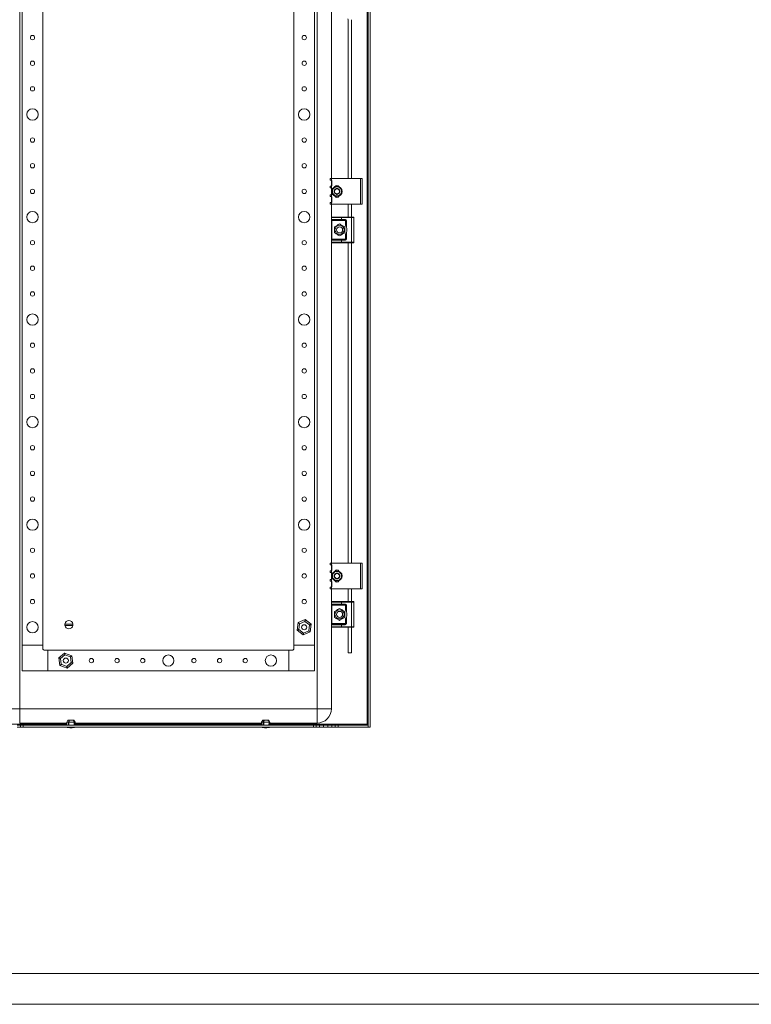
# Model space of a CAD drawing. Units: millimetres. Extents: x 1120 to 6166, y 417 to 4127.
# Drawn here: x 4311 to 5025, y 417 to 1377 of the extents above; entities that cross this region are included whole.
import ezdxf

# ---------------------------------------------------------------- set-up
doc = ezdxf.new("R2010")
doc.units = ezdxf.units.MM

msp = doc.modelspace()

# ---------------------------------------------------------------- linework, layer by layer
at = {"color": 7, "linetype": 'Continuous', "lineweight": 15}
for p, q in [((4650.145, 2279.53), (4650.145, 690.53)), ((4651.145, 687.53), (4651.145, 2282.53)), ((4653.145, 2282.53), (4653.145, 687.53)), ((4311.145, 2264.53), (4311.145, 705.53)), ((4601.145, 705.53), (4601.145, 2264.53)), ((4313.645, 2202.53), (4313.645, 767.53)), ((4333.645, 2202.53), (4333.645, 767.53)), ((4578.645, 2202.53), (4578.645, 767.53)), ((4598.645, 2202.53), (4598.645, 767.53)), ((4615.145, 1747.53), (4615.145, 1222.53)), ((4631.645, 1376.638), (4631.645, 1222.53)), ((4634.645, 1222.53), (4634.645, 1377.455)), ((4613.845, 1222.53), (4613.845, 1221.03)), ((4613.845, 1222.53), (4615.345, 1222.53)), ((4615.145, 1220.842), (4615.145, 1215.216)), ((4615.345, 1220.756), (4615.345, 1222.53)), ((4615.345, 1222.53), (4643.645, 1222.53)), ((4615.545, 1215.704), (4615.545, 1220.356)), ((4643.645, 1222.53), (4643.645, 1197.53)), ((4645.145, 1222.53), (4643.645, 1222.53)), ((4645.145, 1197.53), (4645.145, 1222.53)), ((4613.845, 1215.03), (4613.845, 1213.53)), ((4615.145, 1213.342), (4615.145, 1206.716)), ((4615.345, 1213.256), (4615.345, 1215.304)), ((4615.545, 1207.204), (4615.545, 1212.856)), ((4613.845, 1206.53), (4613.845, 1205.03)), ((4615.145, 1204.842), (4615.145, 1199.216)), ((4615.345, 1204.756), (4615.345, 1206.804)), ((4615.545, 1199.704), (4615.545, 1204.356)), ((4613.845, 1199.03), (4613.845, 1197.53)), ((4613.845, 1197.53), (4615.345, 1197.53)), ((4615.145, 1197.53), (4615.145, 1184.53)), ((4615.345, 1197.53), (4615.345, 1199.304)), ((4643.645, 1197.53), (4615.345, 1197.53)), ((4631.645, 1197.53), (4631.645, 1185.03)), ((4634.645, 1185.03), (4634.645, 1197.53)), ((4643.645, 1197.53), (4645.145, 1197.53)), ((4615.145, 1184.53), (4625.145, 1184.53)), ((4615.145, 1182.53), (4615.145, 1184.53)), ((4615.145, 1182.53), (4625.145, 1182.53)), ((4615.645, 1181.53), (4615.145, 1181.53)), ((4615.145, 1163.53), (4615.145, 1181.53)), ((4615.645, 1181.53), (4615.645, 1182.03)), ((4628.395, 1181.53), (4615.645, 1181.53)), ((4615.645, 1163.53), (4615.645, 1181.53)), ((4625.145, 1185.03), (4625.145, 1184.53)), ((4625.145, 1185.03), (4634.645, 1185.03)), ((4625.145, 1184.53), (4625.145, 1182.53)), ((4625.145, 1184.53), (4634.645, 1184.53)), ((4625.145, 1182.53), (4628.395, 1182.53)), ((4625.145, 1182.53), (4625.145, 1182.03)), ((4625.145, 1182.03), (4628.395, 1182.03)), ((4628.395, 1182.53), (4628.395, 1182.03)), ((4628.395, 1182.03), (4628.395, 1181.53)), ((4628.895, 1176.946), (4628.895, 1181.03)), ((4628.895, 1181.03), (4629.395, 1181.03)), ((4629.395, 1181.03), (4629.395, 1176.204)), ((4629.895, 1181.03), (4629.395, 1181.03)), ((4629.895, 1181.03), (4629.895, 1175.176)), ((4634.645, 1185.03), (4634.645, 1184.53)), ((4634.645, 1160.53), (4634.645, 1184.53)), ((4634.645, 1184.53), (4637.145, 1184.53)), ((4637.145, 1184.53), (4637.145, 1160.53)), ((4615.145, 1163.53), (4615.645, 1163.53)), ((4625.145, 1162.53), (4615.145, 1162.53)), ((4615.145, 1162.53), (4615.145, 1160.53)), ((4615.645, 1163.03), (4615.645, 1163.53)), ((4615.645, 1163.53), (4628.395, 1163.53)), ((4628.395, 1163.03), (4625.145, 1163.03)), ((4625.145, 1163.03), (4625.145, 1162.53)), ((4628.395, 1162.53), (4625.145, 1162.53)), ((4625.145, 1162.53), (4625.145, 1160.53)), ((4628.395, 1163.53), (4628.395, 1163.03)), ((4628.395, 1162.53), (4628.395, 1163.03)), ((4628.895, 1164.03), (4628.895, 1168.114)), ((4629.395, 1164.03), (4628.895, 1164.03)), ((4629.395, 1168.856), (4629.395, 1164.03)), ((4629.895, 1164.03), (4629.395, 1164.03)), ((4629.895, 1169.884), (4629.895, 1164.03)), ((4615.145, 1160.53), (4615.145, 847.53)), ((4625.145, 1160.53), (4615.145, 1160.53)), ((4634.645, 1160.53), (4625.145, 1160.53)), ((4625.145, 1160.53), (4625.145, 1160.03)), ((4625.145, 1160.03), (4634.645, 1160.03)), ((4631.645, 1160.03), (4631.645, 847.53)), ((4637.145, 1160.53), (4634.645, 1160.53)), ((4634.645, 1160.03), (4634.645, 1160.53)), ((4634.645, 847.53), (4634.645, 1160.03)), ((4613.845, 847.53), (4613.845, 846.03)), ((4613.845, 847.53), (4615.345, 847.53)), ((4615.145, 845.842), (4615.145, 840.216)), ((4615.345, 845.756), (4615.345, 847.53)), ((4615.345, 847.53), (4643.645, 847.53)), ((4615.545, 840.704), (4615.545, 845.356)), ((4643.645, 847.53), (4643.645, 822.53)), ((4645.145, 847.53), (4643.645, 847.53)), ((4645.145, 822.53), (4645.145, 847.53)), ((4613.845, 840.03), (4613.845, 838.53)), ((4615.145, 838.342), (4615.145, 831.716)), ((4615.345, 838.256), (4615.345, 840.304)), ((4615.545, 832.204), (4615.545, 837.856)), ((4613.845, 831.53), (4613.845, 830.03)), ((4615.145, 829.842), (4615.145, 824.216)), ((4615.345, 829.756), (4615.345, 831.804)), ((4615.545, 824.704), (4615.545, 829.356)), ((4613.845, 824.03), (4613.845, 822.53)), ((4613.845, 822.53), (4615.345, 822.53)), ((4615.145, 822.53), (4615.145, 809.53)), ((4615.345, 822.53), (4615.345, 824.304)), ((4643.645, 822.53), (4615.345, 822.53)), ((4631.645, 822.53), (4631.645, 810.03)), ((4634.645, 810.03), (4634.645, 822.53)), ((4643.645, 822.53), (4645.145, 822.53)), ((4615.145, 809.53), (4625.145, 809.53)), ((4615.145, 807.53), (4615.145, 809.53)), ((4615.145, 807.53), (4625.145, 807.53)), ((4615.645, 806.53), (4615.145, 806.53)), ((4615.145, 788.53), (4615.145, 806.53)), ((4615.645, 806.53), (4615.645, 807.03)), ((4628.395, 806.53), (4615.645, 806.53)), ((4615.645, 788.53), (4615.645, 806.53)), ((4625.145, 810.03), (4625.145, 809.53)), ((4625.145, 810.03), (4634.645, 810.03)), ((4625.145, 809.53), (4625.145, 807.53)), ((4625.145, 809.53), (4634.645, 809.53)), ((4625.145, 807.53), (4628.395, 807.53)), ((4625.145, 807.53), (4625.145, 807.03)), ((4625.145, 807.03), (4628.395, 807.03)), ((4628.395, 807.53), (4628.395, 807.03)), ((4628.395, 807.03), (4628.395, 806.53)), ((4634.645, 810.03), (4634.645, 809.53)), ((4634.645, 785.53), (4634.645, 809.53)), ((4634.645, 809.53), (4637.145, 809.53)), ((4637.145, 809.53), (4637.145, 785.53)), ((4628.895, 801.946), (4628.895, 806.03)), ((4628.895, 806.03), (4629.395, 806.03)), ((4629.395, 806.03), (4629.395, 801.204)), ((4629.895, 806.03), (4629.395, 806.03)), ((4629.895, 806.03), (4629.895, 800.176)), ((4355.198, 788.18), (4363.091, 788.18)), ((4582.736, 789.564), (4581.764, 782.18)), ((4589.617, 792.414), (4582.736, 789.564)), ((4583.364, 782.843), (4584.11, 788.51)), ((4584.11, 788.51), (4589.391, 790.697)), ((4589.391, 790.697), (4593.925, 787.217)), ((4595.526, 787.88), (4589.617, 792.414)), ((4594.553, 780.496), (4595.526, 787.88)), ((4615.145, 788.53), (4615.645, 788.53)), ((4625.145, 787.53), (4615.145, 787.53)), ((4615.145, 787.53), (4615.145, 785.53)), ((4615.645, 788.03), (4615.645, 788.53)), ((4615.645, 788.53), (4628.395, 788.53)), ((4628.395, 788.03), (4625.145, 788.03)), ((4625.145, 788.03), (4625.145, 787.53)), ((4628.395, 787.53), (4625.145, 787.53)), ((4625.145, 787.53), (4625.145, 785.53)), ((4628.395, 788.53), (4628.395, 788.03)), ((4628.395, 787.53), (4628.395, 788.03)), ((4628.895, 789.03), (4628.895, 793.114)), ((4629.395, 789.03), (4628.895, 789.03)), ((4629.395, 793.856), (4629.395, 789.03)), ((4629.895, 789.03), (4629.395, 789.03)), ((4629.895, 794.884), (4629.895, 789.03)), ((4363.091, 786.88), (4355.198, 786.88)), ((4581.764, 782.18), (4587.672, 777.646)), ((4587.899, 779.363), (4583.364, 782.843)), ((4587.672, 777.646), (4594.553, 780.496)), ((4593.179, 781.55), (4587.899, 779.363)), ((4593.925, 787.217), (4593.179, 781.55)), ((4615.145, 785.53), (4615.145, 705.53)), ((4625.145, 785.53), (4615.145, 785.53)), ((4634.645, 785.53), (4625.145, 785.53)), ((4625.145, 785.53), (4625.145, 785.03)), ((4625.145, 785.03), (4634.645, 785.03)), ((4631.645, 785.03), (4631.645, 759.955)), ((4637.145, 785.53), (4634.645, 785.53)), ((4634.645, 785.03), (4634.645, 785.53)), ((4634.645, 759.955), (4634.645, 785.03)), ((4313.645, 767.53), (4313.645, 742.53)), ((4333.645, 767.53), (4313.645, 767.53)), ((4333.645, 764.53), (4333.645, 767.53)), ((4338.645, 762.53), (4335.645, 762.53)), ((4338.645, 742.53), (4338.645, 762.53)), ((4338.645, 762.53), (4573.645, 762.53)), ((4354.947, 759.881), (4349.18, 755.168)), ((4361.912, 757.243), (4354.947, 759.881)), ((4573.645, 762.53), (4573.645, 742.53)), ((4576.645, 762.53), (4573.645, 762.53)), ((4578.645, 767.53), (4578.645, 764.53)), ((4598.645, 767.53), (4578.645, 767.53)), ((4598.645, 742.53), (4598.645, 767.53)), ((4631.645, 759.955), (4634.645, 759.955)), ((4349.18, 755.168), (4350.378, 747.817)), ((4350.799, 754.555), (4355.225, 758.171)), ((4351.719, 748.913), (4350.799, 754.555)), ((4357.064, 746.889), (4351.719, 748.913)), ((4355.225, 758.171), (4360.571, 756.147)), ((4361.49, 750.505), (4357.064, 746.889)), ((4357.343, 745.179), (4363.11, 749.892)), ((4360.571, 756.147), (4361.49, 750.505)), ((4363.11, 749.892), (4361.912, 757.243)), ((4313.645, 742.53), (4338.645, 742.53)), ((4338.645, 742.53), (4573.645, 742.53)), ((4350.378, 747.817), (4357.343, 745.179)), ((4573.645, 742.53), (4598.645, 742.53)), ((4297.145, 705.53), (4311.145, 705.53)), ((4311.145, 705.53), (4311.145, 691.53)), ((4311.145, 705.53), (4601.145, 705.53)), ((4601.145, 705.53), (4615.145, 705.53)), ((4601.145, 691.53), (4601.145, 705.53)), ((4357.128, 691.53), (4311.145, 691.53)), ((4358.195, 694.33), (4357.095, 692.33)), ((4357.095, 692.33), (4357.211, 689.53)), ((4358.724, 692.33), (4357.095, 692.33)), ((4358.195, 694.33), (4359.328, 694.33)), ((4358.724, 692.33), (4359.328, 694.33)), ((4358.788, 689.53), (4358.724, 692.33)), ((4359.143, 692.33), (4359.746, 694.33)), ((4364.392, 692.33), (4359.143, 692.33)), ((4359.143, 692.33), (4359.207, 689.53)), ((4359.328, 694.33), (4359.383, 694.33)), ((4359.383, 693.124), (4359.383, 694.33)), ((4359.383, 694.33), (4359.746, 694.33)), ((4359.746, 694.33), (4363.469, 694.33)), ((4363.469, 694.33), (4364.392, 692.33)), ((4363.501, 694.33), (4363.658, 694.33)), ((4363.658, 694.33), (4363.658, 693.92)), ((4363.658, 694.33), (4363.742, 694.33)), ((4363.742, 694.33), (4364.665, 692.33)), ((4363.742, 694.33), (4364.095, 694.33)), ((4365.195, 692.33), (4364.095, 694.33)), ((4364.294, 689.53), (4364.392, 692.33)), ((4364.665, 692.33), (4364.568, 689.53)), ((4365.195, 692.33), (4364.665, 692.33)), ((4365.078, 689.53), (4365.195, 692.33)), ((4547.128, 691.53), (4365.161, 691.53)), ((4548.195, 694.33), (4547.095, 692.33)), ((4547.095, 692.33), (4547.211, 689.53)), ((4548.724, 692.33), (4547.095, 692.33)), ((4548.195, 694.33), (4549.328, 694.33)), ((4548.724, 692.33), (4549.328, 694.33)), ((4548.788, 689.53), (4548.724, 692.33)), ((4549.143, 692.33), (4549.746, 694.33)), ((4554.392, 692.33), (4549.143, 692.33)), ((4549.143, 692.33), (4549.207, 689.53)), ((4549.328, 694.33), (4549.383, 694.33)), ((4549.383, 693.124), (4549.383, 694.33)), ((4549.383, 694.33), (4549.743, 694.33)), ((4549.746, 694.33), (4553.469, 694.33)), ((4553.469, 694.33), (4554.392, 692.33)), ((4553.501, 694.33), (4553.658, 694.33)), ((4553.658, 694.33), (4553.658, 693.92)), ((4553.658, 694.33), (4553.742, 694.33)), ((4553.742, 694.33), (4554.665, 692.33)), ((4553.742, 694.33), (4554.095, 694.33)), ((4555.195, 692.33), (4554.095, 694.33)), ((4554.294, 689.53), (4554.392, 692.33)), ((4554.665, 692.33), (4554.568, 689.53)), ((4555.195, 692.33), (4554.665, 692.33)), ((4555.078, 689.53), (4555.195, 692.33)), ((4601.145, 691.53), (4555.161, 691.53)), ((4308.556, 689.53), (4312.012, 689.53)), ((4308.556, 687.53), (4312.012, 687.53)), ((4312.012, 689.53), (4312.012, 687.53)), ((4312.012, 689.53), (4314.645, 689.53)), ((4312.012, 687.53), (4314.645, 687.53)), ((4314.645, 687.53), (4314.645, 689.53)), ((4314.645, 689.53), (4597.645, 689.53)), ((4597.645, 687.53), (4314.645, 687.53)), ((4597.645, 689.53), (4597.645, 687.53)), ((4597.645, 689.53), (4600.277, 689.53)), ((4597.645, 687.53), (4600.277, 687.53)), ((4600.277, 689.53), (4600.277, 687.53)), ((4600.277, 689.53), (4603.733, 689.53)), ((4600.277, 687.53), (4603.733, 687.53)), ((4603.733, 687.53), (4603.733, 689.53)), ((4603.733, 689.53), (4607.528, 689.53)), ((4607.528, 687.53), (4603.733, 687.53)), ((4607.528, 689.53), (4607.528, 687.53)), ((4607.528, 689.53), (4611.762, 689.53)), ((4607.528, 687.53), (4611.762, 687.53)), ((4611.762, 687.53), (4611.762, 689.53)), ((4611.762, 689.53), (4615.556, 689.53)), ((4615.556, 687.53), (4611.762, 687.53)), ((4615.556, 689.53), (4615.556, 687.53)), ((4615.556, 689.53), (4619.012, 689.53)), ((4615.556, 687.53), (4619.012, 687.53)), ((4619.012, 689.53), (4619.012, 687.53)), ((4619.012, 689.53), (4621.645, 689.53)), ((4619.012, 687.53), (4621.645, 687.53)), ((4621.645, 687.53), (4621.645, 689.53)), ((4621.645, 689.53), (4651.144, 689.53)), ((4651.144, 687.53), (4621.645, 687.53)), ((4650.145, 689.53), (4650.145, 690.53)), ((4650.145, 690.53), (4651.145, 690.53)), ((4651.144, 689.53), (4651.144, 687.53)), ((4653.145, 687.53), (4651.145, 687.53))]:
    msp.add_line(p, q, dxfattribs=at)
at = {"color": 8, "linetype": 'Continuous', "lineweight": 15}
for p, q in [((4357.17, 690.53), (4262.145, 690.53)), ((4547.17, 690.53), (4365.12, 690.53)), ((4650.145, 690.53), (4555.12, 690.53))]:
    msp.add_line(p, q, dxfattribs=at)
at = {"linetype": 'Continuous', "lineweight": 15}
for p, q in [((1194.595, 447.345), (6135.595, 447.345)), ((1119.595, 417.345), (6165.595, 417.345))]:
    msp.add_line(p, q, dxfattribs=at)
at = {"color": 7, "linetype": 'Continuous', "lineweight": 15, "flags": 128}
for points in [[(4613.845, 1221.03), (4613.868, 1221.027), (4613.938, 1221.017), (4614.051, 1221.001), (4614.205, 1220.979), (4614.395, 1220.953), (4614.615, 1220.922), (4614.857, 1220.888), (4615.114, 1220.852)], [(4615.114, 1215.208), (4614.857, 1215.172), (4614.615, 1215.138), (4614.395, 1215.107), (4614.205, 1215.081), (4614.051, 1215.059), (4613.938, 1215.043), (4613.868, 1215.033), (4613.845, 1215.03)], [(4613.845, 1213.53), (4613.868, 1213.527), (4613.938, 1213.517), (4614.051, 1213.501), (4614.205, 1213.479), (4614.395, 1213.453), (4614.615, 1213.422), (4614.857, 1213.388), (4615.114, 1213.352)], [(4615.114, 1206.708), (4614.857, 1206.672), (4614.615, 1206.638), (4614.395, 1206.607), (4614.205, 1206.581), (4614.051, 1206.559), (4613.938, 1206.543), (4613.868, 1206.533), (4613.845, 1206.53)], [(4613.845, 1205.03), (4613.868, 1205.027), (4613.938, 1205.017), (4614.051, 1205.001), (4614.205, 1204.979), (4614.395, 1204.953), (4614.615, 1204.922), (4614.857, 1204.888), (4615.114, 1204.852)], [(4615.114, 1199.208), (4614.857, 1199.172), (4614.615, 1199.138), (4614.395, 1199.107), (4614.205, 1199.081), (4614.051, 1199.059), (4613.938, 1199.043), (4613.868, 1199.033), (4613.845, 1199.03)], [(4613.845, 846.03), (4613.868, 846.027), (4613.938, 846.017), (4614.051, 846.001), (4614.205, 845.979), (4614.395, 845.953), (4614.615, 845.922), (4614.857, 845.888), (4615.114, 845.852)], [(4615.114, 840.208), (4614.857, 840.172), (4614.615, 840.138), (4614.395, 840.107), (4614.205, 840.081), (4614.051, 840.059), (4613.938, 840.043), (4613.868, 840.033), (4613.845, 840.03)], [(4613.845, 838.53), (4613.868, 838.527), (4613.938, 838.517), (4614.051, 838.501), (4614.205, 838.479), (4614.395, 838.453), (4614.615, 838.422), (4614.857, 838.388), (4615.114, 838.352)], [(4615.114, 831.708), (4614.857, 831.672), (4614.615, 831.638), (4614.395, 831.607), (4614.205, 831.581), (4614.051, 831.559), (4613.938, 831.543), (4613.868, 831.533), (4613.845, 831.53)], [(4613.845, 830.03), (4613.868, 830.027), (4613.938, 830.017), (4614.051, 830.001), (4614.205, 829.979), (4614.395, 829.953), (4614.615, 829.922), (4614.857, 829.888), (4615.114, 829.852)], [(4615.114, 824.208), (4614.857, 824.172), (4614.615, 824.138), (4614.395, 824.107), (4614.205, 824.081), (4614.051, 824.059), (4613.938, 824.043), (4613.868, 824.033), (4613.845, 824.03)], [(4582.736, 789.564), (4582.757, 789.548), (4582.819, 789.5), (4582.92, 789.423), (4583.057, 789.317), (4583.227, 789.187), (4583.423, 789.037), (4583.64, 788.87), (4583.871, 788.693), (4584.11, 788.51)], [(4589.391, 790.697), (4589.435, 791.032), (4589.477, 791.354), (4589.516, 791.651), (4589.551, 791.911), (4589.579, 792.125), (4589.6, 792.283), (4589.612, 792.381), (4589.617, 792.414)], [(4593.925, 787.217), (4594.238, 787.347), (4594.538, 787.471), (4594.814, 787.586), (4595.057, 787.686), (4595.256, 787.768), (4595.404, 787.83), (4595.495, 787.867), (4595.526, 787.88)], [(4583.364, 782.843), (4583.052, 782.713), (4582.752, 782.589), (4582.475, 782.475), (4582.232, 782.374), (4582.033, 782.292), (4581.886, 782.23), (4581.794, 782.193), (4581.764, 782.18)], [(4587.899, 779.363), (4587.854, 779.028), (4587.812, 778.706), (4587.773, 778.409), (4587.739, 778.149), (4587.711, 777.935), (4587.69, 777.777), (4587.677, 777.679), (4587.672, 777.646)], [(4593.179, 781.55), (4593.447, 781.345), (4593.705, 781.147), (4593.943, 780.965), (4594.151, 780.805), (4594.322, 780.674), (4594.449, 780.576), (4594.527, 780.516), (4594.553, 780.496)], [(4354.947, 759.881), (4354.952, 759.848), (4354.968, 759.751), (4354.994, 759.593), (4355.028, 759.38), (4355.071, 759.121), (4355.119, 758.826), (4355.171, 758.505), (4355.225, 758.171)], [(4350.799, 754.555), (4350.483, 754.674), (4350.18, 754.789), (4349.9, 754.895), (4349.654, 754.988), (4349.453, 755.065), (4349.303, 755.121), (4349.211, 755.156), (4349.18, 755.168)], [(4351.719, 748.913), (4351.457, 748.699), (4351.205, 748.494), (4350.974, 748.304), (4350.77, 748.138), (4350.604, 748.002), (4350.48, 747.901), (4350.403, 747.838), (4350.378, 747.817)], [(4360.571, 756.147), (4360.832, 756.361), (4361.084, 756.566), (4361.316, 756.756), (4361.519, 756.922), (4361.686, 757.058), (4361.81, 757.159), (4361.886, 757.222), (4361.912, 757.243)], [(4361.49, 750.505), (4361.806, 750.386), (4362.11, 750.271), (4362.39, 750.165), (4362.635, 750.072), (4362.837, 749.995), (4362.986, 749.939), (4363.078, 749.904), (4363.11, 749.892)], [(4357.064, 746.889), (4357.118, 746.555), (4357.171, 746.234), (4357.219, 745.939), (4357.261, 745.68), (4357.296, 745.467), (4357.321, 745.309), (4357.337, 745.212), (4357.343, 745.179)]]:
    msp.add_lwpolyline(points, dxfattribs=at)
at = {"color": 7, "linetype": 'Continuous', "lineweight": 15}
for centre, radius in [((4323.645, 1360.03), 2.1), ((4588.645, 1360.03), 2.1), ((4323.645, 1335.03), 2.1), ((4588.645, 1335.03), 2.1), ((4323.645, 1310.03), 2.1), ((4588.645, 1310.03), 2.1), ((4323.645, 1285.03), 5.5), ((4588.645, 1285.03), 5.5), ((4323.645, 1260.03), 2.1), ((4588.645, 1260.03), 2.1), ((4323.645, 1235.03), 2.1), ((4588.645, 1235.03), 2.1), ((4323.645, 1210.03), 2.1), ((4588.645, 1210.03), 2.1), ((4620.645, 1210.03), 5), ((4323.645, 1185.03), 5.5), ((4588.645, 1185.03), 5.5), ((4623.145, 1172.53), 4.45), ((4623.145, 1172.53), 3), ((4323.645, 1160.03), 2.1), ((4588.645, 1160.03), 2.1), ((4323.645, 1135.03), 2.1), ((4588.645, 1135.03), 2.1), ((4323.645, 1110.03), 2.1), ((4588.645, 1110.03), 2.1), ((4323.645, 1085.03), 5.5), ((4588.645, 1085.03), 5.5), ((4323.645, 1060.03), 2.1), ((4588.645, 1060.03), 2.1), ((4323.645, 1035.03), 2.1), ((4588.645, 1035.03), 2.1), ((4323.645, 1010.03), 2.1), ((4588.645, 1010.03), 2.1), ((4323.645, 985.03), 5.5), ((4588.645, 985.03), 5.5), ((4323.645, 960.03), 2.1), ((4588.645, 960.03), 2.1), ((4323.645, 935.03), 2.1), ((4588.645, 935.03), 2.1), ((4323.645, 910.03), 2.1), ((4588.645, 910.03), 2.1), ((4323.645, 885.03), 5.5), ((4588.645, 885.03), 5.5), ((4323.645, 860.03), 2.1), ((4588.645, 860.03), 2.1), ((4323.645, 835.03), 2.1), ((4588.645, 835.03), 2.1), ((4620.645, 835.03), 5), ((4323.645, 810.03), 2.1), ((4588.645, 810.03), 2.1), ((4623.145, 797.53), 4.45), ((4623.145, 797.53), 3), ((4323.645, 785.03), 5.5), ((4588.645, 785.03), 2.5), ((4356.145, 752.53), 2.5), ((4381.145, 752.53), 2.1), ((4406.145, 752.53), 2.1), ((4431.145, 752.53), 2.1), ((4456.145, 752.53), 5.5), ((4481.145, 752.53), 2.1), ((4506.145, 752.53), 2.1), ((4531.145, 752.53), 2.1), ((4556.145, 752.53), 5.5)]:
    msp.add_circle(centre, radius, dxfattribs=at)
for centre, radius, start, end in [((4628.645, 1376.638), 3, 0, 30.465545), ((4615.045, 1220.356), 0.5, 0, 53.130102), ((4615.045, 1215.704), 0.5, 306.869898, 0), ((4615.045, 1212.856), 0.5, 0, 53.130102), ((4620.645, 1210.03), 2.887, 150, 210), ((4620.645, 1210.03), 2.887, 90, 150), ((4620.645, 1210.03), 2.5, 120, 180), ((4620.645, 1210.03), 2.5, 180, 240), ((4620.645, 1214.03), 1.9, 20.769254, 159.230746), ((4620.645, 1210.03), 2.5, 60, 120), ((4620.645, 1210.03), 2.887, 30, 90), ((4620.645, 1210.03), 2.5, 0, 60), ((4620.645, 1210.03), 2.5, 300, 0), ((4620.645, 1210.03), 2.887, 330, 30), ((4615.045, 1207.204), 0.5, 306.869898, 0), ((4615.045, 1204.356), 0.5, 0, 53.130102), ((4620.645, 1210.03), 2.887, 210, 270), ((4620.645, 1206.03), 1.9, 200.769254, 339.230746), ((4620.645, 1210.03), 2.5, 240, 300), ((4620.645, 1210.03), 2.887, 270, 330), ((4615.045, 1199.704), 0.5, 306.869898, 0), ((4615.645, 1184.53), 0.5, 90, 180), ((4615.645, 1182.53), 0.5, 180, 270), ((4628.395, 1181.03), 1, 0, 90), ((4636.645, 1184.53), 0.5, 0, 90), ((4623.145, 1172.53), 7.25, 338.59665, 21.40335), ((4615.645, 1162.53), 0.5, 90, 180), ((4628.395, 1164.03), 1, 270, 0), ((4615.645, 1160.53), 0.5, 180, 270), ((4636.645, 1160.53), 0.5, 270, 0), ((4615.045, 845.356), 0.5, 0, 53.130102), ((4615.045, 840.704), 0.5, 306.869898, 0), ((4615.045, 837.856), 0.5, 0, 53.130102), ((4620.645, 835.03), 2.887, 150, 210), ((4620.645, 835.03), 2.887, 90, 150), ((4620.645, 835.03), 2.5, 120, 180), ((4620.645, 839.03), 1.9, 20.769254, 159.230746), ((4620.645, 835.03), 2.5, 60, 120), ((4620.645, 835.03), 2.887, 30, 90), ((4620.645, 835.03), 2.5, 0, 60), ((4620.645, 835.03), 2.887, 330, 30), ((4615.045, 832.204), 0.5, 306.869898, 0), ((4615.045, 829.356), 0.5, 0, 53.130102), ((4620.645, 835.03), 2.5, 180, 240), ((4620.645, 835.03), 2.887, 210, 270), ((4620.645, 831.03), 1.9, 200.769254, 339.230746), ((4620.645, 835.03), 2.5, 240, 300), ((4620.645, 835.03), 2.887, 270, 330), ((4620.645, 835.03), 2.5, 300, 0), ((4615.045, 824.704), 0.5, 306.869898, 0), ((4615.645, 809.53), 0.5, 90, 180), ((4615.645, 807.53), 0.5, 180, 270), ((4628.395, 806.03), 1, 0, 90), ((4636.645, 809.53), 0.5, 0, 90), ((4623.145, 797.53), 7.25, 338.59665, 21.40335), ((4359.145, 787.53), 4, 170.647965, 189.352035), ((4359.145, 787.53), 4, 9.352035, 170.647965), ((4359.145, 787.53), 4, 350.647965, 9.352035), ((4615.645, 787.53), 0.5, 90, 180), ((4628.395, 789.03), 1, 270, 0), ((4359.145, 787.53), 4, 189.352035, 350.647965), ((4615.645, 785.53), 0.5, 180, 270), ((4636.645, 785.53), 0.5, 270, 0), ((4335.645, 764.53), 2, 180, 270), ((4576.645, 764.53), 2, 270, 0), ((4601.145, 705.53), 14, 270, 0), ((4361.446, 712.796), 25.766, 258.694148, 269.329889), ((4360.843, 712.796), 25.766, 270.670111, 281.305852), ((4551.446, 712.796), 25.766, 258.694148, 269.329889), ((4550.843, 712.796), 25.766, 270.670111, 281.305852)]:
    msp.add_arc(centre, radius, start, end, dxfattribs=at)
for points, knots in [([(4615.114, 1220.852), (4615.167, 1220.84), (4615.25, 1220.821), (4615.32, 1220.773), (4615.345, 1220.756)], [0, 0, 0, 0, 0.6420957, 1, 1, 1, 1]), ([(4615.345, 1215.304), (4615.298, 1215.275), (4615.226, 1215.229), (4615.144, 1215.214), (4615.114, 1215.208)], [0, 0, 0, 0, 0.6420112, 1, 1, 1, 1]), ([(4615.114, 1213.352), (4615.167, 1213.34), (4615.25, 1213.321), (4615.32, 1213.273), (4615.345, 1213.256)], [0, 0, 0, 0, 0.6420159, 1, 1, 1, 1]), ([(4616.245, 1210.03), (4616.303, 1210.583), (4616.394, 1211.435), (4616.942, 1212.46), (4617.51, 1213.163), (4618.215, 1213.735), (4619.24, 1214.267), (4620.645, 1214.536), (4622.05, 1214.267), (4623.074, 1213.735), (4623.779, 1213.163), (4624.347, 1212.46), (4624.895, 1211.435), (4624.986, 1210.583), (4625.045, 1210.03)], [0, 0, 0, 0, 0.1197256, 0.1841805, 0.249998, 0.3158201, 0.3802712, 0.4999999, 0.6197287, 0.6841808, 0.750002, 0.8158195, 0.8802744, 1, 1, 1, 1]), ([(4625.045, 1210.03), (4624.986, 1209.477), (4624.895, 1208.625), (4624.347, 1207.6), (4623.779, 1206.897), (4623.074, 1206.325), (4622.05, 1205.793), (4620.645, 1205.524), (4619.24, 1205.793), (4618.215, 1206.325), (4617.51, 1206.897), (4616.943, 1207.6), (4616.394, 1208.625), (4616.303, 1209.477), (4616.245, 1210.03)], [0, 0, 0, 0, 0.1197296, 0.1841806, 0.2500013, 0.3158196, 0.3802716, 0.5000001, 0.6197286, 0.6841796, 0.7499987, 0.8158194, 0.8802704, 1, 1, 1, 1]), ([(4620.645, 1212.917), (4620.198, 1212.659), (4619.363, 1212.177), (4618.531, 1211.697), (4618.145, 1211.473)], [0, 0, 0, 0, 0.5347467, 1, 1, 1, 1]), ([(4623.145, 1211.473), (4622.698, 1211.731), (4621.863, 1212.214), (4621.031, 1212.693), (4620.645, 1212.917)], [0, 0, 0, 0, 0.5347467, 1, 1, 1, 1]), ([(4623.145, 1208.587), (4623.145, 1209.102), (4623.145, 1210.067), (4623.145, 1211.027), (4623.145, 1211.473)], [0, 0, 0, 0, 0.534749, 1, 1, 1, 1]), ([(4615.345, 1206.804), (4615.298, 1206.775), (4615.226, 1206.729), (4615.144, 1206.714), (4615.114, 1206.708)], [0, 0, 0, 0, 0.6420455, 1, 1, 1, 1]), ([(4615.114, 1204.852), (4615.167, 1204.84), (4615.25, 1204.821), (4615.32, 1204.773), (4615.345, 1204.756)], [0, 0, 0, 0, 0.6419909, 1, 1, 1, 1]), ([(4618.145, 1208.587), (4618.591, 1208.329), (4619.427, 1207.846), (4620.258, 1207.367), (4620.645, 1207.143)], [0, 0, 0, 0, 0.5347413, 1, 1, 1, 1]), ([(4620.645, 1207.143), (4621.091, 1207.401), (4621.927, 1207.883), (4622.758, 1208.363), (4623.145, 1208.587)], [0, 0, 0, 0, 0.5347413, 1, 1, 1, 1]), ([(4615.345, 1199.304), (4615.298, 1199.275), (4615.226, 1199.229), (4615.144, 1199.214), (4615.114, 1199.208)], [0, 0, 0, 0, 0.6420455, 1, 1, 1, 1]), ([(4615.145, 1181.53), (4615.145, 1181.656), (4615.145, 1181.85), (4615.145, 1182.083), (4615.145, 1182.242), (4615.145, 1182.371), (4615.145, 1182.496), (4615.145, 1182.517), (4615.145, 1182.53)], [0, 0, 0, 0, 0.2394593, 0.369551, 0.4999958, 0.6301038, 0.760555, 1, 1, 1, 1]), ([(4615.645, 1185.03), (4615.675, 1185.03), (4615.739, 1185.03), (4616.267, 1185.03), (4617.144, 1185.03), (4618.38, 1185.03), (4619.898, 1185.03), (4621.601, 1185.03), (4623.372, 1185.03), (4624.565, 1185.03), (4625.145, 1185.03)], [0, 0, 0, 0, 0.1165159, 0.2400113, 0.3686409, 0.4999998, 0.6313591, 0.7599887, 0.8834836, 1, 1, 1, 1]), ([(4615.645, 1182.03), (4615.675, 1182.03), (4615.739, 1182.03), (4616.267, 1182.03), (4617.144, 1182.03), (4618.38, 1182.03), (4619.898, 1182.03), (4621.601, 1182.03), (4623.372, 1182.03), (4624.565, 1182.03), (4625.145, 1182.03)], [0, 0, 0, 0, 0.1165159, 0.2400113, 0.3686409, 0.4999998, 0.6313591, 0.7599887, 0.8834836, 1, 1, 1, 1]), ([(4628.395, 1182.53), (4628.583, 1182.51), (4628.874, 1182.479), (4629.224, 1182.292), (4629.463, 1182.098), (4629.657, 1181.86), (4629.843, 1181.51), (4629.874, 1181.219), (4629.895, 1181.03)], [0, 0, 0, 0, 0.2394433, 0.3696034, 0.5000134, 0.6301639, 0.760563, 1, 1, 1, 1]), ([(4628.895, 1181.03), (4628.888, 1181.093), (4628.878, 1181.19), (4628.815, 1181.306), (4628.751, 1181.386), (4628.671, 1181.451), (4628.555, 1181.513), (4628.458, 1181.523), (4628.395, 1181.53)], [0, 0, 0, 0, 0.2393959, 0.3693476, 0.4999782, 0.6299225, 0.760548, 1, 1, 1, 1]), ([(4634.645, 1185.03), (4634.896, 1185.03), (4635.284, 1185.03), (4635.751, 1185.03), (4636.069, 1185.03), (4636.327, 1185.03), (4636.576, 1185.03), (4636.618, 1185.03), (4636.645, 1185.03)], [0, 0, 0, 0, 0.2394438, 0.3696365, 0.4999991, 0.6301924, 0.760557, 1, 1, 1, 1]), ([(4623.145, 1178.304), (4622.319, 1177.827), (4620.653, 1176.865), (4618.986, 1175.903), (4618.145, 1175.417)], [0, 0, 0, 0, 0.4952144, 1, 1, 1, 1]), ([(4618.145, 1175.417), (4618.145, 1174.455), (4618.145, 1172.53), (4618.145, 1170.606), (4618.145, 1169.643)], [0, 0, 0, 0, 0.5000051, 1, 1, 1, 1]), ([(4628.145, 1175.417), (4627.319, 1175.893), (4625.653, 1176.855), (4623.986, 1177.818), (4623.145, 1178.304)], [0, 0, 0, 0, 0.4952155, 1, 1, 1, 1]), ([(4628.145, 1169.643), (4628.145, 1170.606), (4628.145, 1172.53), (4628.145, 1174.455), (4628.145, 1175.417)], [0, 0, 0, 0, 0.4999949, 1, 1, 1, 1]), ([(4629.395, 1176.204), (4629.393, 1176.207), (4629.389, 1176.214), (4629.353, 1176.274), (4629.271, 1176.409), (4629.118, 1176.645), (4628.974, 1176.839), (4628.895, 1176.946)], [0, 0, 0, 0, 0.0827309, 0.18561, 0.3478279, 0.6385596, 1, 1, 1, 1]), ([(4629.395, 1176.204), (4629.396, 1176.201), (4629.4, 1176.196), (4629.428, 1176.147), (4629.49, 1176.038), (4629.63, 1175.778), (4629.776, 1175.471), (4629.869, 1175.239), (4629.895, 1175.176)], [0, 0, 0, 0, 0.0670258, 0.1337162, 0.2467226, 0.4444774, 0.8475963, 1, 1, 1, 1]), ([(4615.145, 1162.53), (4615.145, 1162.543), (4615.145, 1162.564), (4615.145, 1162.689), (4615.145, 1162.818), (4615.145, 1162.977), (4615.145, 1163.21), (4615.145, 1163.404), (4615.145, 1163.53)], [0, 0, 0, 0, 0.2394463, 0.3695544, 0.5000072, 0.6301276, 0.7605768, 1, 1, 1, 1]), ([(4625.145, 1163.03), (4624.565, 1163.03), (4623.372, 1163.03), (4621.601, 1163.03), (4619.898, 1163.03), (4618.38, 1163.03), (4617.144, 1163.03), (4616.267, 1163.03), (4615.739, 1163.03), (4615.675, 1163.03), (4615.645, 1163.03)], [0, 0, 0, 0, 0.1165164, 0.2400113, 0.3686409, 0.5000002, 0.6313591, 0.7599887, 0.8834841, 1, 1, 1, 1]), ([(4618.145, 1169.643), (4618.97, 1169.167), (4620.636, 1168.205), (4622.303, 1167.242), (4623.145, 1166.757)], [0, 0, 0, 0, 0.4952144, 1, 1, 1, 1]), ([(4623.145, 1166.757), (4623.97, 1167.233), (4625.636, 1168.195), (4627.303, 1169.158), (4628.145, 1169.643)], [0, 0, 0, 0, 0.4952155, 1, 1, 1, 1]), ([(4629.895, 1164.03), (4629.874, 1163.841), (4629.843, 1163.55), (4629.657, 1163.201), (4629.463, 1162.962), (4629.224, 1162.768), (4628.875, 1162.581), (4628.583, 1162.55), (4628.395, 1162.53)], [0, 0, 0, 0, 0.2394576, 0.3696185, 0.5000003, 0.6301641, 0.7605611, 1, 1, 1, 1]), ([(4628.395, 1163.53), (4628.458, 1163.537), (4628.555, 1163.547), (4628.671, 1163.609), (4628.751, 1163.674), (4628.815, 1163.753), (4628.878, 1163.87), (4628.888, 1163.967), (4628.895, 1164.03)], [0, 0, 0, 0, 0.2394387, 0.3693927, 0.4999799, 0.6299493, 0.7605426, 1, 1, 1, 1]), ([(4628.895, 1168.114), (4628.987, 1168.239), (4629.129, 1168.431), (4629.275, 1168.659), (4629.349, 1168.779), (4629.385, 1168.839), (4629.394, 1168.855), (4629.395, 1168.856), (4629.395, 1168.856)], [0, 0, 0, 0, 0.4176491, 0.6440083, 0.8019884, 0.9024378, 0.9845623, 1, 1, 1, 1]), ([(4629.895, 1169.884), (4629.812, 1169.688), (4629.702, 1169.426), (4629.542, 1169.117), (4629.461, 1168.97), (4629.411, 1168.883), (4629.396, 1168.858), (4629.395, 1168.856), (4629.395, 1168.856)], [0, 0, 0, 0, 0.47028185, 0.62470612, 0.81472812, 0.89516975, 0.97630968, 1, 1, 1, 1]), ([(4615.645, 1160.03), (4615.675, 1160.03), (4615.739, 1160.03), (4616.267, 1160.03), (4617.144, 1160.03), (4618.38, 1160.03), (4619.898, 1160.03), (4621.601, 1160.03), (4623.372, 1160.03), (4624.565, 1160.03), (4625.145, 1160.03)], [0, 0, 0, 0, 0.1165159, 0.2400113, 0.3686409, 0.4999998, 0.6313591, 0.7599887, 0.8834836, 1, 1, 1, 1]), ([(4634.645, 1160.03), (4634.896, 1160.03), (4635.284, 1160.03), (4635.751, 1160.03), (4636.069, 1160.03), (4636.327, 1160.03), (4636.576, 1160.03), (4636.618, 1160.03), (4636.645, 1160.03)], [0, 0, 0, 0, 0.2394438, 0.3696365, 0.4999991, 0.6301924, 0.760557, 1, 1, 1, 1]), ([(4615.114, 845.852), (4615.167, 845.84), (4615.25, 845.821), (4615.32, 845.773), (4615.345, 845.756)], [0, 0, 0, 0, 0.6420957, 1, 1, 1, 1]), ([(4615.345, 840.304), (4615.298, 840.275), (4615.226, 840.229), (4615.144, 840.214), (4615.114, 840.208)], [0, 0, 0, 0, 0.6420112, 1, 1, 1, 1]), ([(4615.114, 838.352), (4615.167, 838.34), (4615.25, 838.321), (4615.32, 838.273), (4615.345, 838.256)], [0, 0, 0, 0, 0.6420159, 1, 1, 1, 1]), ([(4616.245, 835.03), (4616.303, 835.583), (4616.394, 836.435), (4616.942, 837.46), (4617.51, 838.163), (4618.215, 838.735), (4619.24, 839.267), (4620.645, 839.536), (4622.05, 839.267), (4623.074, 838.735), (4623.779, 838.163), (4624.347, 837.46), (4624.895, 836.435), (4624.986, 835.583), (4625.045, 835.03)], [0, 0, 0, 0, 0.1197256, 0.1841805, 0.249998, 0.3158201, 0.3802712, 0.4999999, 0.6197287, 0.6841808, 0.750002, 0.8158195, 0.8802744, 1, 1, 1, 1]), ([(4620.645, 837.917), (4620.198, 837.659), (4619.363, 837.177), (4618.531, 836.697), (4618.145, 836.473)], [0, 0, 0, 0, 0.5347467, 1, 1, 1, 1]), ([(4623.145, 836.473), (4622.698, 836.731), (4621.863, 837.214), (4621.031, 837.693), (4620.645, 837.917)], [0, 0, 0, 0, 0.5347467, 1, 1, 1, 1]), ([(4623.145, 833.587), (4623.145, 834.102), (4623.145, 835.067), (4623.145, 836.027), (4623.145, 836.473)], [0, 0, 0, 0, 0.534749, 1, 1, 1, 1]), ([(4615.345, 831.804), (4615.298, 831.775), (4615.226, 831.729), (4615.144, 831.714), (4615.114, 831.708)], [0, 0, 0, 0, 0.6420455, 1, 1, 1, 1]), ([(4615.114, 829.852), (4615.167, 829.84), (4615.25, 829.821), (4615.32, 829.773), (4615.345, 829.756)], [0, 0, 0, 0, 0.6419909, 1, 1, 1, 1]), ([(4625.045, 835.03), (4624.986, 834.477), (4624.895, 833.625), (4624.347, 832.6), (4623.779, 831.897), (4623.074, 831.325), (4622.05, 830.793), (4620.645, 830.524), (4619.24, 830.793), (4618.215, 831.325), (4617.51, 831.897), (4616.943, 832.6), (4616.394, 833.625), (4616.303, 834.477), (4616.245, 835.03)], [0, 0, 0, 0, 0.1197296, 0.1841806, 0.2500013, 0.3158196, 0.3802716, 0.5000001, 0.6197286, 0.6841796, 0.7499987, 0.8158194, 0.8802704, 1, 1, 1, 1]), ([(4618.145, 833.587), (4618.591, 833.329), (4619.427, 832.846), (4620.258, 832.367), (4620.645, 832.143)], [0, 0, 0, 0, 0.5347413, 1, 1, 1, 1]), ([(4620.645, 832.143), (4621.091, 832.401), (4621.927, 832.883), (4622.758, 833.363), (4623.145, 833.587)], [0, 0, 0, 0, 0.5347413, 1, 1, 1, 1]), ([(4615.345, 824.304), (4615.298, 824.275), (4615.226, 824.229), (4615.144, 824.214), (4615.114, 824.208)], [0, 0, 0, 0, 0.6420455, 1, 1, 1, 1]), ([(4615.145, 806.53), (4615.145, 806.656), (4615.145, 806.85), (4615.145, 807.083), (4615.145, 807.242), (4615.145, 807.371), (4615.145, 807.496), (4615.145, 807.517), (4615.145, 807.53)], [0, 0, 0, 0, 0.2394593, 0.369551, 0.4999958, 0.6301038, 0.760555, 1, 1, 1, 1]), ([(4615.645, 810.03), (4615.675, 810.03), (4615.739, 810.03), (4616.267, 810.03), (4617.144, 810.03), (4618.38, 810.03), (4619.898, 810.03), (4621.601, 810.03), (4623.372, 810.03), (4624.565, 810.03), (4625.145, 810.03)], [0, 0, 0, 0, 0.1165159, 0.2400113, 0.3686409, 0.4999998, 0.6313591, 0.7599887, 0.8834836, 1, 1, 1, 1]), ([(4615.645, 807.03), (4615.675, 807.03), (4615.739, 807.03), (4616.267, 807.03), (4617.144, 807.03), (4618.38, 807.03), (4619.898, 807.03), (4621.601, 807.03), (4623.372, 807.03), (4624.565, 807.03), (4625.145, 807.03)], [0, 0, 0, 0, 0.1165159, 0.2400113, 0.3686409, 0.4999998, 0.6313591, 0.7599887, 0.8834836, 1, 1, 1, 1]), ([(4628.395, 807.53), (4628.583, 807.51), (4628.874, 807.479), (4629.224, 807.292), (4629.463, 807.098), (4629.657, 806.86), (4629.843, 806.51), (4629.874, 806.219), (4629.895, 806.03)], [0, 0, 0, 0, 0.2394433, 0.3696034, 0.5000134, 0.6301639, 0.760563, 1, 1, 1, 1]), ([(4628.895, 806.03), (4628.888, 806.093), (4628.878, 806.19), (4628.815, 806.306), (4628.751, 806.386), (4628.671, 806.451), (4628.555, 806.513), (4628.458, 806.523), (4628.395, 806.53)], [0, 0, 0, 0, 0.2393959, 0.3693476, 0.4999782, 0.6299225, 0.760548, 1, 1, 1, 1]), ([(4634.645, 810.03), (4634.896, 810.03), (4635.284, 810.03), (4635.751, 810.03), (4636.069, 810.03), (4636.327, 810.03), (4636.576, 810.03), (4636.618, 810.03), (4636.645, 810.03)], [0, 0, 0, 0, 0.2394438, 0.3696365, 0.4999991, 0.6301924, 0.760557, 1, 1, 1, 1]), ([(4623.145, 803.304), (4622.319, 802.827), (4620.653, 801.865), (4618.986, 800.903), (4618.145, 800.417)], [0, 0, 0, 0, 0.4952144, 1, 1, 1, 1]), ([(4618.145, 800.417), (4618.145, 799.455), (4618.145, 797.53), (4618.145, 795.606), (4618.145, 794.643)], [0, 0, 0, 0, 0.5000051, 1, 1, 1, 1]), ([(4628.145, 800.417), (4627.319, 800.893), (4625.653, 801.855), (4623.986, 802.818), (4623.145, 803.304)], [0, 0, 0, 0, 0.4952155, 1, 1, 1, 1]), ([(4628.145, 794.643), (4628.145, 795.606), (4628.145, 797.53), (4628.145, 799.455), (4628.145, 800.417)], [0, 0, 0, 0, 0.4999949, 1, 1, 1, 1]), ([(4629.395, 801.204), (4629.393, 801.207), (4629.389, 801.214), (4629.353, 801.274), (4629.271, 801.409), (4629.118, 801.645), (4628.974, 801.839), (4628.895, 801.946)], [0, 0, 0, 0, 0.0827309, 0.18561, 0.3478279, 0.6385596, 1, 1, 1, 1]), ([(4629.395, 801.204), (4629.396, 801.201), (4629.4, 801.196), (4629.428, 801.147), (4629.49, 801.038), (4629.63, 800.778), (4629.776, 800.471), (4629.869, 800.239), (4629.895, 800.176)], [0, 0, 0, 0, 0.0670258, 0.1337162, 0.2467226, 0.4444774, 0.8475963, 1, 1, 1, 1]), ([(4615.145, 787.53), (4615.145, 787.543), (4615.145, 787.564), (4615.145, 787.689), (4615.145, 787.818), (4615.145, 787.977), (4615.145, 788.21), (4615.145, 788.404), (4615.145, 788.53)], [0, 0, 0, 0, 0.2394463, 0.3695544, 0.5000072, 0.6301276, 0.7605768, 1, 1, 1, 1]), ([(4625.145, 788.03), (4624.565, 788.03), (4623.372, 788.03), (4621.601, 788.03), (4619.898, 788.03), (4618.38, 788.03), (4617.144, 788.03), (4616.267, 788.03), (4615.739, 788.03), (4615.675, 788.03), (4615.645, 788.03)], [0, 0, 0, 0, 0.1165164, 0.2400113, 0.3686409, 0.5000002, 0.6313591, 0.7599887, 0.8834841, 1, 1, 1, 1]), ([(4618.145, 794.643), (4618.97, 794.167), (4620.636, 793.205), (4622.303, 792.242), (4623.145, 791.757)], [0, 0, 0, 0, 0.4952144, 1, 1, 1, 1]), ([(4623.145, 791.757), (4623.97, 792.233), (4625.636, 793.195), (4627.303, 794.158), (4628.145, 794.643)], [0, 0, 0, 0, 0.4952155, 1, 1, 1, 1]), ([(4629.895, 789.03), (4629.874, 788.841), (4629.843, 788.55), (4629.657, 788.201), (4629.463, 787.962), (4629.224, 787.768), (4628.875, 787.581), (4628.583, 787.55), (4628.395, 787.53)], [0, 0, 0, 0, 0.2394576, 0.3696185, 0.5000003, 0.6301641, 0.7605611, 1, 1, 1, 1]), ([(4628.395, 788.53), (4628.458, 788.537), (4628.555, 788.547), (4628.671, 788.609), (4628.751, 788.674), (4628.815, 788.753), (4628.878, 788.87), (4628.888, 788.967), (4628.895, 789.03)], [0, 0, 0, 0, 0.2394387, 0.3693927, 0.4999799, 0.6299493, 0.7605426, 1, 1, 1, 1]), ([(4628.895, 793.114), (4628.987, 793.239), (4629.129, 793.431), (4629.275, 793.659), (4629.349, 793.779), (4629.385, 793.839), (4629.394, 793.855), (4629.395, 793.856), (4629.395, 793.856)], [0, 0, 0, 0, 0.4176491, 0.6440083, 0.8019884, 0.9024378, 0.9845623, 1, 1, 1, 1]), ([(4629.895, 794.884), (4629.812, 794.688), (4629.702, 794.426), (4629.542, 794.117), (4629.461, 793.97), (4629.411, 793.883), (4629.396, 793.858), (4629.395, 793.856), (4629.395, 793.856)], [0, 0, 0, 0, 0.47028185, 0.62470612, 0.81472812, 0.89516975, 0.97630968, 1, 1, 1, 1]), ([(4615.645, 785.03), (4615.675, 785.03), (4615.739, 785.03), (4616.267, 785.03), (4617.144, 785.03), (4618.38, 785.03), (4619.898, 785.03), (4621.601, 785.03), (4623.372, 785.03), (4624.565, 785.03), (4625.145, 785.03)], [0, 0, 0, 0, 0.1165159, 0.2400113, 0.3686409, 0.4999998, 0.6313591, 0.7599887, 0.8834836, 1, 1, 1, 1]), ([(4634.645, 785.03), (4634.896, 785.03), (4635.284, 785.03), (4635.751, 785.03), (4636.069, 785.03), (4636.327, 785.03), (4636.576, 785.03), (4636.618, 785.03), (4636.645, 785.03)], [0, 0, 0, 0, 0.2394438, 0.3696365, 0.4999991, 0.6301924, 0.760557, 1, 1, 1, 1])]:
    msp.add_open_spline(points, degree=3, knots=knots, dxfattribs=at)
for points in [[(4618.145, 1211.473), (4618.145, 1210.992), (4618.145, 1210.03), (4618.145, 1209.068), (4618.145, 1208.587)], [(4618.145, 836.473), (4618.145, 835.992), (4618.145, 835.03), (4618.145, 834.068), (4618.145, 833.587)]]:
    msp.add_open_spline(points, degree=3, dxfattribs=at)

doc.saveas('drawing.dxf')
